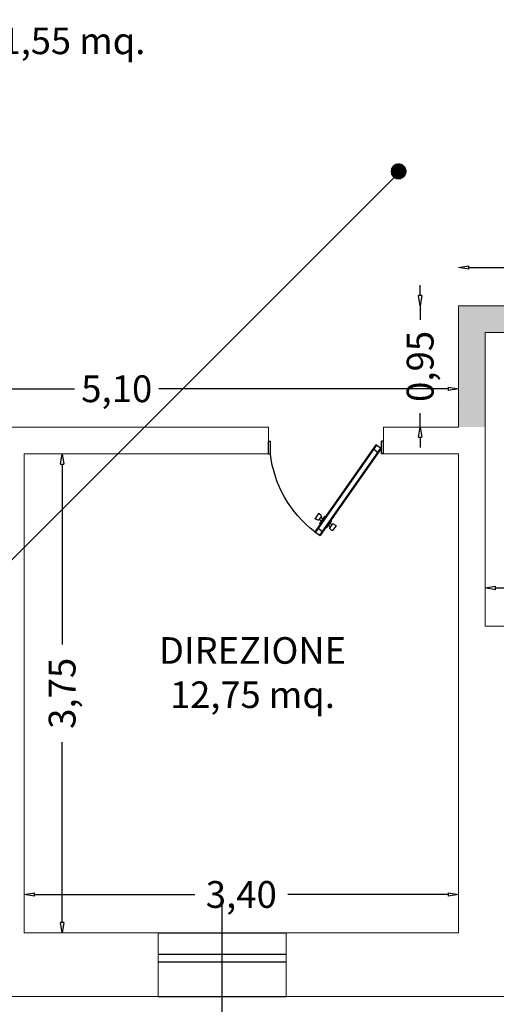
# Model space of a CAD drawing. Extents: x -136 to 13388, y 59 to 5179.
# Drawn here: x 4319 to 4323, y 310 to 317 of the extents above; entities that cross this region are included whole.
import ezdxf

# ---------------------------------------------------------------- set-up
doc = ezdxf.new("R2010")
doc.units = 0
doc.header["$LTSCALE"] = 0.35
doc.header["$MEASUREMENT"] = 0
doc.layers.get('0').update_dxf_attribs({"color": 1, "linetype": 'CONTINUOUS'})
doc.layers.get('DEFPOINTS').update_dxf_attribs({"color": 5, "linetype": 'CONTINUOUS'})
for name, color, linetype in [('ADDC2DMDEF$0', 1, 'CONTINUOUS'), ('ARREDI--NZ', 6, 'CONTINUOUS'), ('LAYER015', 3, 'CONTINUOUS')]:
    doc.layers.add(name, color=color, linetype=linetype)
doc.layers.add('porte', color=2, linetype='CONTINUOUS', lineweight=25)
doc.layers.add('SCRITTE', color=1, linetype='CONTINUOUS', lineweight=20)
doc.linetypes.add('ISOLAMENTO', pattern='A,0.0001,-0.1,[134,ltypeshp.shx,S=0.1,R=0,X=-0.1,Y=0],-0.2,[134,ltypeshp.shx,S=0.1,R=180,X=0.1,Y=0],-0.1', length=0.4001)
doc.dimstyles.get("Standard").update_dxf_attribs({"dimtxt": 0.18, "dimasz": 0.18, "dimexe": 0.18, "dimexo": 0.0625, "dimgap": 0.09, "dimtad": 0, "dimtih": 1, "dimtoh": 1, "dimdec": 4, "dimzin": 0, "dimdsep": 46, "dimtxsty": 'Standard', "dimcen": 0.09, "dimadec": 0, "dimazin": 0, "dimtfac": 1, "dimtdec": 4, "dimtofl": 0, "dimtmove": 0, "dimatfit": 3, "dimfxl": 0, "dimtolj": 1, "dimtzin": 0, "dimarcsym": 0})

# ---------------------------------------------------------------- blocks, each defined once
blk = doc.blocks.new('_ClosedBlank')
at = {"color": 0, "linetype": 'ByBlock', "lineweight": -2}
for p, q in [((-1, 0.167), (0, 0)), ((-1, 0.167), (-1, -0.167)), ((0, 0), (-1, -0.167))]:
    blk.add_line(p, q, dxfattribs=at)
blk = doc.blocks.new('*D8')
at = {"color": 0, "lineweight": -2, "transparency": 16777216}
for p, q in [((4319.0447, 310.3954), (4320.2997, 310.3954)), ((4322.2847, 310.3954), (4321.0297, 310.3954))]:
    blk.add_line(p, q, dxfattribs=at)
at = {"layer": 'DEFPOINTS', "color": 0, "transparency": 16777216}
for p in [(4318.9647, 310.3954, -8.5506), (4322.3647, 310.3954, -6.8458), (4322.3647, 310.3954)]:
    blk.add_point(p, dxfattribs=at)
at = {"color": 0, "lineweight": -2, "transparency": 16777216, "xscale": 0.08, "yscale": 0.08, "zscale": 0.08, "rotation": 180}
blk.add_blockref('_ClosedBlank', (4318.9647, 310.3954), dxfattribs=at)
at = {"color": 0, "lineweight": -2, "transparency": 16777216, "xscale": 0.08, "yscale": 0.08, "zscale": 0.08}
blk.add_blockref('_ClosedBlank', (4322.3647, 310.3954), dxfattribs=at)
at = {"color": 0, "transparency": 16777216, "insert": (4320.6647, 310.3954), "char_height": 0.21, "attachment_point": 5}
blk.add_mtext('\\A1;3,40', dxfattribs=at)
blk = doc.blocks.new('*D9')
at = {"color": 0, "lineweight": -2, "transparency": 16777216}
for p, q in [((4319.262, 313.7654), (4319.262, 312.3529)), ((4319.262, 310.1754), (4319.262, 311.5879))]:
    blk.add_line(p, q, dxfattribs=at)
at = {"layer": 'DEFPOINTS', "color": 0, "transparency": 16777216}
for p in [(4319.262, 313.8454, -7.9547), (4319.262, 313.8454), (4319.262, 310.0954, -7.9547)]:
    blk.add_point(p, dxfattribs=at)
at = {"color": 0, "lineweight": -2, "transparency": 16777216, "xscale": 0.08, "yscale": 0.08, "zscale": 0.08}
for p, rotation in [((4319.262, 313.8454), 90), ((4319.262, 310.0954), 270)]:
    blk.add_blockref('_ClosedBlank', p, dxfattribs=dict(at, rotation=rotation))
at = {"color": 0, "transparency": 16777216, "insert": (4319.262, 311.9704), "char_height": 0.21, "attachment_point": 5, "rotation": 90}
blk.add_mtext('\\A1;3,75', dxfattribs=at)
blk = doc.blocks.new('*D41')
at = {"color": 0, "lineweight": -2, "transparency": 16777216}
for p, q in [((4317.7547, 314.3554), (4319.3597, 314.3554)), ((4322.2847, 314.3554), (4320.0197, 314.3554))]:
    blk.add_line(p, q, dxfattribs=at)
at = {"layer": 'DEFPOINTS', "color": 0, "transparency": 16777216}
for p in [(4317.6747, 314.3554, -8.5506), (4322.3647, 314.3554, -6.1989), (4322.3647, 314.3554)]:
    blk.add_point(p, dxfattribs=at)
at = {"color": 0, "lineweight": -2, "transparency": 16777216, "xscale": 0.08, "yscale": 0.08, "zscale": 0.08, "rotation": 180}
blk.add_blockref('_ClosedBlank', (4317.6747, 314.3554), dxfattribs=at)
at = {"color": 0, "lineweight": -2, "transparency": 16777216, "xscale": 0.08, "yscale": 0.08, "zscale": 0.08}
blk.add_blockref('_ClosedBlank', (4322.3647, 314.3554), dxfattribs=at)
at = {"color": 0, "transparency": 16777216, "insert": (4319.6897, 314.3554), "char_height": 0.21, "attachment_point": 5}
blk.add_mtext('\\A1;5,10', dxfattribs=at)
blk = doc.blocks.new('*D44')
at = {"color": 0, "lineweight": -2, "transparency": 16777216}
for p, q in [((4322.6547, 312.7954), (4328.2772, 312.7954)), ((4330.3947, 312.7954), (4329.0072, 312.7954))]:
    blk.add_line(p, q, dxfattribs=at)
at = {"layer": 'DEFPOINTS', "color": 0, "transparency": 16777216}
for p in [(4322.5747, 312.7954, -8.5506), (4330.4747, 312.7954, -4.5893), (4330.4747, 312.7954)]:
    blk.add_point(p, dxfattribs=at)
at = {"color": 0, "lineweight": -2, "transparency": 16777216, "xscale": 0.08, "yscale": 0.08, "zscale": 0.08, "rotation": 180}
blk.add_blockref('_ClosedBlank', (4322.5747, 312.7954), dxfattribs=at)
at = {"color": 0, "lineweight": -2, "transparency": 16777216, "xscale": 0.08, "yscale": 0.08, "zscale": 0.08}
blk.add_blockref('_ClosedBlank', (4330.4747, 312.7954), dxfattribs=at)
at = {"color": 0, "transparency": 16777216, "insert": (4328.6422, 312.7954), "char_height": 0.21, "attachment_point": 5}
blk.add_mtext('\\A1;7,50', dxfattribs=at)
blk = doc.blocks.new('*D46')
at = {"color": 0, "lineweight": -2, "transparency": 16777216}
for p, q in [((4322.4447, 315.3054), (4328.0847, 315.3054)), ((4334.5947, 315.3054), (4328.9547, 315.3054))]:
    blk.add_line(p, q, dxfattribs=at)
at = {"layer": 'DEFPOINTS', "color": 0, "transparency": 16777216}
for p in [(4322.3647, 315.3054, -12.6173), (4334.6747, 315.3054, -6.4446), (4334.6747, 315.3054)]:
    blk.add_point(p, dxfattribs=at)
at = {"color": 0, "lineweight": -2, "transparency": 16777216, "xscale": 0.08, "yscale": 0.08, "zscale": 0.08, "rotation": 180}
blk.add_blockref('_ClosedBlank', (4322.3647, 315.3054), dxfattribs=at)
at = {"color": 0, "lineweight": -2, "transparency": 16777216, "xscale": 0.08, "yscale": 0.08, "zscale": 0.08}
blk.add_blockref('_ClosedBlank', (4334.6747, 315.3054), dxfattribs=at)
at = {"color": 0, "transparency": 16777216, "insert": (4328.5197, 315.3054), "char_height": 0.21, "attachment_point": 5}
blk.add_mtext('\\A1;12,30', dxfattribs=at)
blk = doc.blocks.new('AA')
at = {"layer": 'LAYER015', "color": 5, "ltscale": 0.35}
for p, q in [((3755.9884, 1512.775), (3755.9884, 1512.675)), ((3756.8884, 1512.775), (3756.8884, 1512.675))]:
    blk.add_line(p, q, dxfattribs=at)
at = {"layer": 'LAYER015', "color": 1, "ltscale": 0.35}
for p, q in [((3755.9884, 1512.675), (3756.004, 1512.675)), ((3756.8884, 1512.675), (3756.8747, 1512.675))]:
    blk.add_line(p, q, dxfattribs=at)
blk.add_arc((3756.8978, 1512.6699), 0.9, 127.4192, 173.28827, dxfattribs=at)
at = {"layer": 'porte', "color": 1}
for p, q in [((3756.3509, 1513.3847), (3756.3927, 1513.414)), ((3756.8293, 1512.7042), (3756.3509, 1513.3847)), ((3756.8343, 1512.7078), (3756.356, 1513.3882)), ((3756.378, 1513.357), (3756.4102, 1513.3796)), ((3756.866, 1512.7301), (3756.3877, 1513.4105)), ((3756.8711, 1512.7336), (3756.3926, 1513.4142)), ((3756.4359, 1513.3539), (3756.4359, 1513.3539)), ((3756.4793, 1513.3013), (3756.4432, 1513.3526)), ((3756.4879, 1513.3255), (3756.4689, 1513.3525)), ((3756.4695, 1513.3592), (3756.4846, 1513.3741)), ((3756.5155, 1513.3407), (3756.4926, 1513.3734)), ((3756.379, 1513.2447), (3756.356, 1513.2774)), ((3756.3772, 1513.2943), (3756.358, 1513.2851)), ((3756.4027, 1513.2656), (3756.3837, 1513.2926)), ((3756.3872, 1513.2876), (3756.4043, 1513.2997)), ((3756.4283, 1513.2654), (3756.3922, 1513.3168)), ((3756.3935, 1513.3241), (3756.3935, 1513.3241)), ((3756.3992, 1513.2705), (3756.4163, 1513.2825)), ((3756.4724, 1513.3475), (3756.4553, 1513.3355)), ((3756.4844, 1513.3304), (3756.4673, 1513.3184)), ((3756.4781, 1513.294), (3756.4781, 1513.294)), ((3756.4944, 1513.3238), (3756.5135, 1513.333)), ((3756.4021, 1513.2588), (3756.387, 1513.244)), ((3756.4356, 1513.2642), (3756.4356, 1513.2642)), ((3755.9884, 1512.775), (3756.004, 1512.775)), ((3756.004, 1512.775), (3756.004, 1512.675)), ((3756.8128, 1512.7384), (3756.8445, 1512.7607)), ((3756.8711, 1512.7336), (3756.8293, 1512.7042)), ((3756.8747, 1512.775), (3756.8747, 1512.675)), ((3756.8884, 1512.775), (3756.8747, 1512.775))]:
    blk.add_line(p, q, dxfattribs=at)
for centre, start, end in [((3756.439, 1513.3496), 35.10889, 125.10889), ((3756.4732, 1513.3555), 134.57121, 215.10889), ((3756.4883, 1513.3703), 35.10889, 134.57121), ((3756.3603, 1513.2804), 115.64656, 215.10889), ((3756.3794, 1513.2895), 35.10889, 115.64656), ((3756.3965, 1513.3198), 125.10889, 215.10889), ((3756.475, 1513.2983), 305.10889, 35.10889), ((3756.4921, 1513.3285), 215.10889, 295.64656), ((3756.5113, 1513.3377), 295.64656, 35.10889), ((3756.3833, 1513.2477), 215.10889, 314.57121), ((3756.3984, 1513.2626), 314.57121, 35.10889), ((3756.4326, 1513.2684), 215.10889, 305.10889)]:
    blk.add_arc(centre, 0.00523, start, end, dxfattribs=at)
blk = doc.blocks.new('*D108')
at = {"color": 0, "lineweight": -2, "transparency": 16777216}
for p, q in [((4322.0647, 315.0854), (4322.0647, 315.1654)), ((4322.0647, 315.0054), (4322.0647, 314.8954)), ((4322.0647, 314.0554), (4322.0647, 314.1654)), ((4322.0647, 313.9754), (4322.0647, 313.8954))]:
    blk.add_line(p, q, dxfattribs=at)
at = {"layer": 'DEFPOINTS', "color": 0, "transparency": 16777216}
for p in [(4322.0647, 315.0054, -0.0884), (4322.0647, 315.0054), (4322.0647, 314.0554, -0.0884)]:
    blk.add_point(p, dxfattribs=at)
at = {"color": 0, "lineweight": -2, "transparency": 16777216, "xscale": 0.08, "yscale": 0.08, "zscale": 0.08}
for p, rotation in [((4322.0647, 315.0054), 270), ((4322.0647, 314.0554), 90)]:
    blk.add_blockref('_ClosedBlank', p, dxfattribs=dict(at, rotation=rotation))
at = {"color": 0, "transparency": 16777216, "insert": (4322.0647, 314.5304), "char_height": 0.21, "attachment_point": 5, "rotation": 90}
blk.add_mtext('\\A1;0,95', dxfattribs=at)

msp = doc.modelspace()

# ---------------------------------------------------------------- hatches: boundary and pattern name
h = msp.add_hatch()
h.set_pattern_fill('NET', color=3, scale=0.06, style=0)
h.set_pattern_definition([(0, (2452.385128, 1424.891342), (0, -0.0075), []), (270, (2452.385128, 1424.891342), (-0.0075, -5e-19), [])])
h.paths.add_polyline_path([(4321.836, 316.0584, -1), (4321.956, 316.0584, -1)])
at = {"layer": 'ARREDI--NZ', "ltscale": 0.35}
h = msp.add_hatch(dxfattribs=at)
h.set_pattern_fill('AR-SAND', color=1, style=0)
h.set_pattern_definition([(37.5, (440.0802, -852.6286), (-0.06299336, 1.92682377), [0, -1.52, 0, -1.7, 0, -1.625]), (7.5, (440.0802, -852.6286), (1.7697767, 2.822146), [0, -0.82, 0, -1.37, 0, -0.525]), (327.5, (438.8502, -852.6286), (3.11414186, 0.00565905), [0, -0.5, 0, -1.8, 0, -2.35]), (317.5, (438.8502, -852.6286), (3.0061266, 0.8776756), [0, -0.25, 0, -1.18, 0, -1.35])])
h.paths.add_polyline_path([(4330.4747, 315.0054), (4327.8353, 315.0054), (4327.8353, 314.7954), (4330.4747, 314.7954)])
h.paths.add_polyline_path([(4324.8353, 315.0054), (4322.3647, 315.0054), (4322.3647, 314.0554), (4322.5747, 314.0554), (4322.5747, 314.7954), (4324.8353, 314.7954)])
h = msp.add_hatch(dxfattribs=at)
h.set_pattern_fill('DOTS', color=1, scale=0.5, style=0)
h.paths.add_polyline_path([(4330.4747, 315.0054), (4327.8353, 315.0054), (4327.8353, 314.7954), (4330.4747, 314.7954)])
h.paths.add_polyline_path([(4324.8353, 315.0054), (4322.3647, 315.0054), (4322.3647, 314.0554), (4322.5747, 314.0554), (4322.5747, 314.7954), (4324.8353, 314.7954)])

# ---------------------------------------------------------------- linework, layer by layer
at = {"color": 3}
msp.add_line((4312.258, 306.4078), (4321.8974, 316.0472), dxfattribs=at)
at = {"color": 5, "lineweight": 0}
for p, q in [((4322.3647, 314.0554, -0.0884), (4322.3647, 315.0054, -0.0884)), ((4324.8353, 315.0054, -0.0884), (4322.3647, 315.0054, -0.0884)), ((4322.5747, 312.4954, -0.0884), (4322.5747, 314.7954, -0.0884)), ((4322.5747, 314.7954, -0.0884), (4324.8353, 314.7954, -0.0884)), ((4318.7589, 314.0554, -0.0884), (4320.8768, 314.0554, -0.0884)), ((4320.8768, 314.0554, -0.0884), (4320.8768, 313.8454, -0.0884)), ((4321.7768, 314.0554, -0.0884), (4321.7768, 313.8454, -0.0884)), ((4321.7768, 314.0554, -0.0884), (4322.3647, 314.0554, -0.0884)), ((4322.5747, 312.4954, -0.0884), (4322.5747, 314.0554, -0.0884)), ((4318.9647, 313.8454, -0.0884), (4320.8768, 313.8454, -0.0884)), ((4318.9647, 310.0954, -0.0884), (4318.9647, 313.8454, -0.0884)), ((4321.7768, 313.8454, -0.0884), (4322.3647, 313.8454, -0.0884)), ((4322.3647, 310.0954, -0.0884), (4322.3647, 313.8454, -0.0884)), ((4322.5747, 312.4954, -0.0884), (4324.8353, 312.4954, -0.0884)), ((4318.9647, 310.0954, -0.0884), (4320.0147, 310.0954, -0.0884)), ((4320.0147, 310.0954, 0.1768), (4320.0147, 309.5954, 0.1768)), ((4321.0147, 310.0954, -0.0884), (4322.3647, 310.0954, -0.0884)), ((4321.0147, 310.0954, 0.1768), (4321.0147, 309.5954, 0.1768))]:
    msp.add_line(p, q, dxfattribs=at)
at = {"color": 1}
for p, q in [((4320.0147, 310.0954, 0.1768), (4321.0147, 310.0954, 0.1768)), ((4320.0147, 309.9275, 0.1768), (4321.0147, 309.9275, 0.1768)), ((4320.0147, 309.8671, 0.1768), (4321.0147, 309.8671, 0.1768)), ((4320.0147, 309.5954, 0.1768), (4321.0147, 309.5954, 0.1768))]:
    msp.add_line(p, q, dxfattribs=at)
at = {"color": 1, "linetype": 'ISOLAMENTO', "lineweight": 0, "ltscale": 0.6}
for p, q in [((4318.8647, 309.5954, -0.0884), (4320.0147, 309.5954, -0.0884)), ((4321.0147, 309.5954, -0.0884), (4322.8647, 309.5954, -0.0884))]:
    msp.add_line(p, q, dxfattribs=at)
at = {"layer": 'ADDC2DMDEF$0', "linetype": 'ByBlock', "lineweight": -2}
msp.add_line((4320.5147, 308.9979, 0.1768), (4320.5147, 310.3059, 0.1768), dxfattribs=at)

# ---------------------------------------------------------------- block references
at = {"layer": 'ARREDI--NZ', "color": 1, "xscale": -1, "rotation": 180}
msp.add_blockref('AA', (564.8885, 1826.6205, -0.0884), dxfattribs=at)

# ---------------------------------------------------------------- texts
at = {"layer": 'SCRITTE', "color": 1, "char_height": 0.208, "width": 7.178313, "attachment_point": 8}
for s, insert in [('{\\fTimes New Roman|b0|i0|c0|p18;ATTESA\\P21,55 mq.}', (4319.2682, 316.9756, -0.0884)), ('{\\fTimes New Roman|b0|i0|c0|p18;DIREZIONE\\P12,75 mq.}', (4320.7524, 311.8555, -0.0884))]:
    msp.add_mtext(s, dxfattribs=dict(at, insert=insert))

# ---------------------------------------------------------------- dimensions: what is measured, and where the dimension line sits
at = {"color": 1}
for base, p1, p2, picture, middle in [((4334.6747, 315.3054, 7.8662), (4322.3647, 315.3054, -4.751), (4334.6747, 315.3054, 1.4216), '*D46', (4328.5197, 315.3054, 7.8662)), ((4322.3647, 310.3954, 7.8662), (4318.9647, 310.3954, -0.6844), (4322.3647, 310.3954, 1.0205), '*D8', (4320.6647, 310.3954, 7.8662))]:
    dim = msp.add_linear_dim(base=base, p1=p1, p2=p2, dimstyle='Standard', override={"dimtxt": 0.21, "dimasz": 0.08, "dimexe": 0.3, "dimexo": 0.3, "dimgap": 0.05, "dimtih": 0, "dimtoh": 0, "dimdec": 2, "dimrnd": 0.05, "dimlunit": 6, "dimblk1": 'ClosedBlank', "dimblk2": 'ClosedBlank', "dimsah": 1, "dimcen": 2.5, "dimtofl": 1}, dxfattribs=at)
    dim.commit()
    dim.dimension.update_dxf_attribs({"geometry": picture, "text_midpoint": middle})
dim = msp.add_aligned_dim(p1=(4322.0647, 314.0554, -0.0884), p2=(4322.0647, 315.0054, -0.0884), distance=0, dimstyle='Standard', override={"dimtxt": 0.21, "dimasz": 0.08, "dimexe": 0.3, "dimexo": 0.3, "dimgap": 0.05, "dimtih": 0, "dimtoh": 0, "dimdec": 2, "dimrnd": 0.05, "dimlunit": 6, "dimblk1": 'ClosedBlank', "dimblk2": 'ClosedBlank', "dimsah": 1, "dimcen": 2.5, "dimtofl": 1}, dxfattribs=at)
dim.commit()
dim.dimension.update_dxf_attribs({"geometry": '*D108', "text_midpoint": (4322.0647, 314.5304)})
for base, p1, p2, text, picture, middle in [((4322.3647, 314.3554, 7.8662), (4317.6747, 314.3554, -0.6844), (4322.3647, 314.3554, 1.6673), '5,10', '*D41', (4319.6897, 314.3554, 7.8662)), ((4330.4747, 312.7954, 7.8662), (4322.5747, 312.7954, -0.6844), (4330.4747, 312.7954, 3.2769), '7,50', '*D44', (4328.6422, 312.7954, 7.8662))]:
    dim = msp.add_linear_dim(base=base, p1=p1, p2=p2, text=text, dimstyle='Standard', override={"dimtxt": 0.21, "dimasz": 0.08, "dimexe": 0.3, "dimexo": 0.3, "dimgap": 0.05, "dimtih": 0, "dimtoh": 0, "dimdec": 2, "dimrnd": 0.05, "dimlunit": 6, "dimblk1": 'ClosedBlank', "dimblk2": 'ClosedBlank', "dimsah": 1, "dimcen": 2.5, "dimtofl": 1}, dxfattribs=at)
    dim.commit()
    dim.dimension.update_dxf_attribs({"geometry": picture, "text_midpoint": middle, "dimtype": 160})
dim = msp.add_linear_dim(base=(4319.262, 313.8454, 13.85), p1=(4319.262, 310.0954, 5.8954), p2=(4319.262, 313.8454, 5.8954), angle=90, dimstyle='Standard', override={"dimtxt": 0.21, "dimasz": 0.08, "dimexe": 0.3, "dimexo": 0.3, "dimgap": 0.05, "dimtih": 0, "dimtoh": 0, "dimdec": 2, "dimrnd": 0.05, "dimlunit": 6, "dimblk1": 'ClosedBlank', "dimblk2": 'ClosedBlank', "dimsah": 1, "dimcen": 2.5, "dimtofl": 1}, dxfattribs=at)
dim.commit()
dim.dimension.update_dxf_attribs({"geometry": '*D9', "text_midpoint": (4319.262, 311.9704, 13.85)})

doc.saveas('drawing.dxf')
